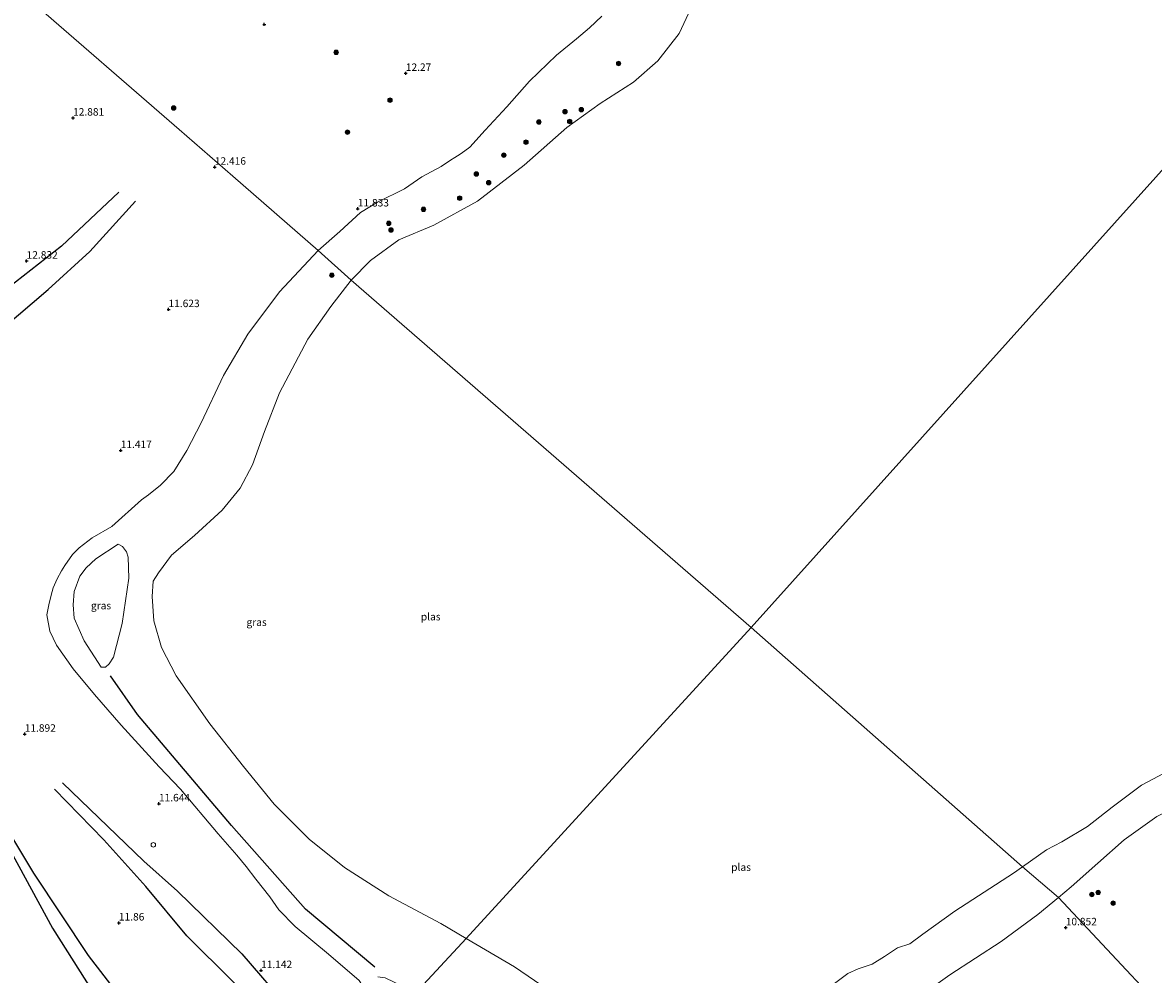
# Model space of a CAD drawing. Units: metres. Extents: x 189990 to 199073, y 429002 to 431253.
# Drawn here: x 195880 to 196258, y 429515 to 429833 of the extents above; entities that cross this region are included whole.
import ezdxf
from ezdxf.enums import TextEntityAlignment as Align

# ---------------------------------------------------------------- set-up
doc = ezdxf.new("R2010")
doc.units = ezdxf.units.M
doc.layers.get('0').update_dxf_attribs({"lineweight": 25})
for name, color, linetype, lineweight in [('B-ME-AL-OVERIG-S-B1', 7, 'Continuous', 18), ('B-ME-GR-BOOM-S-B1', 93, 'Continuous', 18), ('B-ME-GW-GRONDWERKLIJN-L-B1', 10, 'Continuous', 25), ('B-ME-GW-HOOGTEPUNT-S-B1', 10, 'Continuous', 25), ('B-ME-GW-KRUINLIJN-L-B1', 93, 'Continuous', 18), ('B-ME-GW-TEENLIJN-L-B1', 93, 'Continuous', 18), ('B-ME-IE-GRASLAND-GV-B6', 93, 'Continuous', 18), ('B-ME-IE-GRONDWERKLIJN-GROND_INGERICHT-GV-B6', 253, 'Continuous', 18), ('B-ME-IE-HULPGEOMETRIE-L-B1', 53, 'Continuous', 18), ('B-ME-OG-BREUK-L-B1', 10, 'Continuous', 25), ('B-ME-OG-WATER-GV-B6', 153, 'Continuous', 18)]:
    doc.layers.add(name, color=color, linetype=linetype, lineweight=lineweight)
doc.styles.add('NLCS-ISO', font='NLCS-ISO.TTF')

# ---------------------------------------------------------------- blocks, each defined once
blk = doc.blocks.new('dtb')
blk.add_circle((0, 0), 0.75)
blk = doc.blocks.new('boom')
blk.add_hatch(color=256).paths.add_polyline_path([(-0.75, 0, 1), (0.75, 0, 1)])
blk.add_circle((0, 0), 0.75)
blk = doc.blocks.new('hoogtepunt')
for p, q in [((-0.5, 0), (0.5, 0)), ((0, 0.5), (0, -0.5))]:
    blk.add_line(p, q)

msp = doc.modelspace()

# ---------------------------------------------------------------- linework, layer by layer
at = {"layer": 'B-ME-GW-GRONDWERKLIJN-L-B1'}
for points in [[(195912.551, 429776.035, 12.953), (195893.385, 429758.012, 13.014), (195872.755, 429741.969, 12.702), (195848.494, 429723.72, 12.554), (195832.433, 429713.436, 12.47), (195813.168, 429703.199, 12.414), (195798.23, 429697.043, 12.67), (195784.507, 429690.109, 12.777), (195772.459, 429682.007, 12.911), (195759.782, 429671.325, 12.707), (195746.585, 429661.151, 12.679), (195734.805, 429651.597, 12.656), (195727.286, 429644.39, 12.475), (195718.742, 429634.584, 12.219), (195705.661, 429619.885, 12.284), (195691.887, 429604.238, 12.135), (195678.569, 429592.005, 11.866)], [(195965.468, 429498.483, 11.677), (195950.626, 429512.248, 11.882), (195935.281, 429527.464, 11.698), (195921.537, 429543.994, 11.769), (195907.482, 429559.55, 11.882), (195891.078, 429576.5, 11.995)], [(195938.982, 429498.664, 11.728), (195933.639, 429493.707, 11.647), (195930.613, 429492.309, 11.636), (195927.368, 429492.915, 11.616), (195924.664, 429494.208, 11.636), (195922.147, 429496.086, 11.667), (195919.325, 429499.028, 11.728), (195912.842, 429507.331, 11.698), (195902.372, 429520.99, 11.411), (195884.151, 429548.407, 11.503), (195875.452, 429562.898, 11.544)]]:
    msp.add_polyline3d(points, dxfattribs=at)
at = {"layer": 'B-ME-GW-KRUINLIJN-L-B1'}
for points in [[(196073.952, 429834.87, 11.97), (196069.864, 429830.906, 11.944), (196065.508, 429827.225, 11.927), (196058.855, 429821.848, 11.874), (196049.8, 429813.158, 11.774), (196042.184, 429804.575, 11.761), (196035.021, 429796.746, 11.813), (196029.872, 429791.033, 11.787), (196028.23, 429789.837, 11.783), (196026.622, 429788.778, 11.779), (196024.81, 429787.574, 11.779), (196023.398, 429786.69, 11.779), (196020.244, 429784.622, 11.774), (196013.833, 429781.127, 11.748), (196007.988, 429777.174, 11.713), (195998.97, 429772.65, 11.84), (195993.302, 429769.185, 11.835), (195986.397, 429762.902, 11.766), (195979.159, 429756.535, 11.849)], [(195979.159, 429756.535, 11.849), (195966.216, 429742.707, 11.489), (195955.659, 429728.566, 11.432), (195947.475, 429714.724, 11.341), (195940.071, 429698.94, 11.341), (195935.255, 429689.704, 11.267), (195930.941, 429682.718, 11.123), (195926.425, 429678.144, 11.066), (195922.51, 429674.898, 11.066), (195920.164, 429673.154, 11.066), (195910.165, 429664.34, 10.865), (195903.647, 429660.474, 10.8), (195899.321, 429657.132, 10.765), (195898.056, 429655.905, 10.787), (195897.094, 429654.936, 10.804), (195894.447, 429651.241, 10.708), (195893.338, 429649.457, 10.743), (195891.916, 429646.862, 10.765), (195890.649, 429643.775, 10.856), (195889.985, 429641.302, 10.856)], [(196219.76, 429534.635, 10.586), (196226.599, 429540.312, 10.591), (196230.899, 429543.881, 10.594), (196239.773, 429551.761, 10.669), (196248.542, 429559.587, 10.81), (196259.465, 429567.335, 10.885), (196274.584, 429575.136, 10.984), (196286.33, 429580.008, 10.777), (196301.827, 429587.079, 10.686), (196314.176, 429591.933, 10.711), (196322.032, 429595.26, 10.669), (196328.785, 429598.678, 10.636), (196334.978, 429602.798, 10.636), (196342.326, 429608.9, 10.644), (196350.51, 429617.348, 10.735), (196357.873, 429626.494, 10.727), (196364.811, 429635.949, 10.727), (196371.798, 429647.741, 10.578), (196375.058, 429655.456, 10.458), (196376.078, 429657.871, 10.42), (196377.538, 429662.717, 10.287), (196379.655, 429669.619, 10.146)], [(195912.37, 429658.45, 10.09), (195913.806, 429657.562, 9.906), (195915.09, 429655.862, 9.906), (195915.696, 429654.057, 9.742), (195915.915, 429647.002, 9.517), (195913.679, 429631.919, 9.456), (195910.813, 429620.583, 9.937), (195909.352, 429618.363, 10.009), (195908.038, 429617.278, 10.162), (195906.646, 429617.292, 10.162)], [(195926.012, 429583.971, 11.47), (195913.339, 429597.876, 11.47), (195904.366, 429608.107, 11.373), (195897.257, 429616.722, 11.233), (195891.728, 429624.607, 11.492), (195889.483, 429629.29, 11.362), (195888.525, 429634.809, 11.233), (195889.131, 429638.128, 11.006), (195889.985, 429641.302, 10.856)], [(195926.012, 429583.971, 11.47), (195933.19, 429576.488, 11.271), (195945.79, 429561.562, 10.813), (195952.01, 429554.518, 10.568), (195955.113, 429550.691, 10.568), (195958.373, 429546.416, 10.568), (195962.976, 429540.568, 10.608), (195966.048, 429536.195, 10.721), (195971.441, 429530.662, 10.966), (195982.601, 429521.403, 11.153), (195992.88, 429512.601, 11.197), (195993.699, 429511.324, 11.197), (195993.371, 429509.936, 11.158), (195992.227, 429508.015, 11.127), (195990.529, 429504.744, 11.031), (195990.482, 429503.508, 11.005), (195990.722, 429501.779, 11.005), (195991.674, 429498.73, 10.983), (195993.271, 429495.618, 11.005), (195996.873, 429492.319, 11.11)], [(196219.76, 429534.635, 10.586), (196207.488, 429525.663, 10.478), (196190.259, 429514.529, 10.478), (196173.773, 429502.722, 10.594), (196159.887, 429492.784, 10.619), (196144.034, 429480.776, 10.644), (196128.829, 429467.253, 10.312), (196120.529, 429461.716, 10.171), (196114.623, 429459.857, 10.097), (196106.632, 429458.837, 9.956), (196100.681, 429458.473, 9.989), (196092.017, 429458.888, 9.856), (196083.437, 429460.931, 9.823), (196073.935, 429465.271, 9.914), (196063.07, 429471.614, 9.906), (196043.135, 429485.556, 9.972), (196019.243, 429503.201, 10.047), (196011.454, 429508.117, 10.064), (196007.79, 429510.429, 10.072), (196001.612, 429513.447, 10.312), (195999.114, 429513.809, 10.428)]]:
    msp.add_polyline3d(points, dxfattribs=at)
at = {"layer": 'B-ME-GW-TEENLIJN-L-B1'}
msp.add_polyline3d([(195906.646, 429617.292, 10.162), (195900.965, 429626.091, 10.193), (195897.598, 429633.721, 10.224), (195897.283, 429638.12, 10.234), (195897.646, 429642.625, 10.234), (195899.491, 429647.732, 10.224), (195901.658, 429650.479, 10.224), (195904.889, 429653.531, 10.193), (195912.37, 429658.45, 10.09)], dxfattribs=at)
at = {"layer": 'B-ME-IE-GRASLAND-GV-B6'}
for points in [[(196103.691, 429837.363, 9.043), (196099.868, 429829.052, 9.043), (196092.727, 429819.871, 9.043), (196084.556, 429812.774, 9.043), (196073.443, 429805.621, 9.043), (196062.306, 429797.658, 9.043), (196048.056, 429785.074, 9.043), (196032.461, 429773.038, 9.043), (196017.8, 429765.03, 9.043), (196006.096, 429760.054, 9.043), (195996.67, 429753.24, 9.043), (195990.183, 429746.657, 9.043), (195979.159, 429756.535, 11.849), (195986.397, 429762.902, 11.766), (195993.302, 429769.185, 11.835), (195998.97, 429772.65, 11.84), (196007.988, 429777.174, 11.713), (196013.833, 429781.127, 11.748), (196020.244, 429784.622, 11.774), (196023.398, 429786.69, 11.779), (196024.81, 429787.574, 11.779), (196026.622, 429788.778, 11.779), (196028.23, 429789.837, 11.783), (196029.872, 429791.033, 11.787), (196035.021, 429796.746, 11.813), (196042.184, 429804.575, 11.761), (196049.8, 429813.158, 11.774), (196058.855, 429821.848, 11.874), (196065.508, 429827.225, 11.927), (196069.864, 429830.906, 11.944), (196073.952, 429834.87, 11.97)], [(195992.88, 429512.601, 11.197), (195982.601, 429521.403, 11.153), (195971.441, 429530.662, 10.966), (195966.048, 429536.195, 10.721), (195962.976, 429540.568, 10.608), (195958.373, 429546.416, 10.568), (195955.113, 429550.691, 10.568), (195952.01, 429554.518, 10.568), (195945.79, 429561.562, 10.813), (195933.19, 429576.488, 11.271), (195926.012, 429583.971, 11.47), (195913.339, 429597.876, 11.47), (195904.366, 429608.107, 11.373), (195897.257, 429616.722, 11.233), (195891.728, 429624.607, 11.492), (195889.483, 429629.29, 11.362), (195888.525, 429634.809, 11.233), (195889.131, 429638.128, 11.006), (195889.985, 429641.302, 10.856), (195890.649, 429643.775, 10.856), (195891.916, 429646.862, 10.765), (195893.338, 429649.457, 10.743), (195894.447, 429651.241, 10.708), (195897.094, 429654.936, 10.804), (195898.056, 429655.905, 10.787), (195899.321, 429657.132, 10.765), (195903.647, 429660.474, 10.8), (195910.165, 429664.34, 10.865), (195920.164, 429673.154, 11.066), (195922.51, 429674.898, 11.066), (195926.425, 429678.144, 11.066), (195930.941, 429682.718, 11.123), (195935.255, 429689.704, 11.267), (195940.071, 429698.94, 11.341), (195947.475, 429714.724, 11.341), (195955.659, 429728.566, 11.432), (195966.216, 429742.707, 11.489), (195979.159, 429756.535, 11.849), (195990.183, 429746.657, 9.043)], [(195990.183, 429746.657, 9.043), (195983.426, 429737.763, 9.043), (195975.673, 429726.848, 9.043), (195966.23, 429708.988, 9.043), (195961.269, 429696.012, 9.043), (195957.2, 429684.915, 9.043), (195953.141, 429677.148, 9.043), (195947.105, 429669.778, 9.043), (195937.841, 429661.274, 9.043), (195930.192, 429654.712, 9.043), (195925.792, 429648.807, 9.043), (195924.014, 429645.984, 9.043), (195923.637, 429640.958, 9.043), (195924.199, 429632.827, 9.043), (195926.849, 429623.912, 9.043), (195931.692, 429614.355, 9.043), (195942.959, 429598.362, 9.043), (195954.239, 429584.061, 9.043), (195964.457, 429571.56, 9.043), (195976.198, 429559.801, 9.043), (195987.927, 429550.385, 9.043), (196002.775, 429540.85, 9.043), (196020.21, 429531.625, 9.043), (196028.667, 429526.653, 9.043), (196011.454, 429508.117, 10.064)], [(195906.646, 429617.292, 10.162), (195908.038, 429617.278, 10.162), (195909.352, 429618.363, 10.009), (195910.813, 429620.583, 9.937), (195913.679, 429631.919, 9.456), (195915.915, 429647.002, 9.517), (195915.696, 429654.057, 9.742), (195915.09, 429655.862, 9.906), (195913.806, 429657.562, 9.906), (195912.37, 429658.45, 10.09), (195904.889, 429653.531, 10.193), (195901.658, 429650.479, 10.224), (195899.491, 429647.732, 10.224), (195897.646, 429642.625, 10.234), (195897.283, 429638.12, 10.234), (195897.598, 429633.721, 10.224), (195900.965, 429626.091, 10.193), (195906.646, 429617.292, 10.162)], [(195906.646, 429617.292, 10.162), (195900.965, 429626.091, 10.193), (195897.598, 429633.721, 10.224), (195897.283, 429638.12, 10.234), (195897.646, 429642.625, 10.234), (195899.491, 429647.732, 10.224), (195901.658, 429650.479, 10.224), (195904.889, 429653.531, 10.193), (195912.37, 429658.45, 10.09), (195913.806, 429657.562, 9.906), (195915.09, 429655.862, 9.906), (195915.696, 429654.057, 9.742), (195915.915, 429647.002, 9.517), (195913.679, 429631.919, 9.456), (195910.813, 429620.583, 9.937), (195909.352, 429618.363, 10.009), (195908.038, 429617.278, 10.162), (195906.646, 429617.292, 10.162)], [(196259.465, 429567.335, 10.885), (196248.542, 429559.587, 10.81), (196239.773, 429551.761, 10.669), (196230.899, 429543.881, 10.594), (196226.599, 429540.312, 10.591), (196214.565, 429550.563, 9.043), (196222.571, 429556.287, 9.043), (196227.759, 429558.898, 9.043), (196236.3, 429564.097, 9.043), (196244.536, 429570.525, 9.043), (196254.362, 429577.839, 9.043), (196265.49, 429583.779, 9.043)], [(196147.322, 429508.285, 9.043), (196156.158, 429514.957, 9.043), (196159.707, 429516.524, 9.043), (196164.359, 429517.999, 9.043), (196168.419, 429520.622, 9.043), (196172.817, 429523.486, 9.043), (196176.919, 429524.876, 9.043), (196181.26, 429528.106, 9.043), (196191.974, 429535.747, 9.043), (196211.623, 429548.46, 9.043), (196214.565, 429550.563, 9.043), (196226.599, 429540.312, 10.591)], [(196226.599, 429540.312, 10.591), (196219.76, 429534.635, 10.586), (196207.488, 429525.663, 10.478), (196190.259, 429514.529, 10.478)], [(196011.454, 429508.117, 10.064), (196028.667, 429526.653, 9.043), (196044.849, 429517.139, 9.043), (196060.281, 429506.55, 9.043)]]:
    msp.add_polyline3d(points, dxfattribs=at)
at = {"layer": 'B-ME-IE-GRONDWERKLIJN-GROND_INGERICHT-GV-B6'}
for points in [[(195881.551, 429841.46, 12.936), (195932.745, 429796.918, 12.884), (195950.648, 429781.342, 12.575), (195979.159, 429756.535, 11.849), (195966.216, 429742.707, 11.489), (195955.659, 429728.566, 11.432), (195947.475, 429714.724, 11.341), (195940.071, 429698.94, 11.341), (195935.255, 429689.704, 11.267), (195930.941, 429682.718, 11.123), (195926.425, 429678.144, 11.066), (195922.51, 429674.898, 11.066), (195920.164, 429673.154, 11.066), (195910.165, 429664.34, 10.865), (195903.647, 429660.474, 10.8), (195899.321, 429657.132, 10.765), (195898.056, 429655.905, 10.787), (195897.094, 429654.936, 10.804), (195894.447, 429651.241, 10.708), (195893.338, 429649.457, 10.743), (195891.916, 429646.862, 10.765), (195890.649, 429643.775, 10.856), (195889.985, 429641.302, 10.856), (195889.131, 429638.128, 11.006), (195888.525, 429634.809, 11.233), (195889.483, 429629.29, 11.362), (195891.728, 429624.607, 11.492), (195897.257, 429616.722, 11.233), (195904.366, 429608.107, 11.373), (195913.339, 429597.876, 11.47), (195926.012, 429583.971, 11.47), (195933.19, 429576.488, 11.271), (195945.79, 429561.562, 10.813), (195952.01, 429554.518, 10.568), (195955.113, 429550.691, 10.568), (195958.373, 429546.416, 10.568), (195962.976, 429540.568, 10.608), (195966.048, 429536.195, 10.721), (195971.441, 429530.662, 10.966), (195982.601, 429521.403, 11.153), (195992.88, 429512.601, 11.197)], [(196073.952, 429834.87, 11.97), (196069.864, 429830.906, 11.944), (196065.508, 429827.225, 11.927), (196058.855, 429821.848, 11.874), (196049.8, 429813.158, 11.774), (196042.184, 429804.575, 11.761), (196035.021, 429796.746, 11.813), (196029.872, 429791.033, 11.787), (196028.23, 429789.837, 11.783), (196026.622, 429788.778, 11.779), (196024.81, 429787.574, 11.779), (196023.398, 429786.69, 11.779), (196020.244, 429784.622, 11.774), (196013.833, 429781.127, 11.748), (196007.988, 429777.174, 11.713), (195998.97, 429772.65, 11.84), (195993.302, 429769.185, 11.835), (195986.397, 429762.902, 11.766), (195979.159, 429756.535, 11.849), (195950.648, 429781.342, 12.575), (195932.745, 429796.918, 12.884), (195881.551, 429841.46, 12.936)], [(196276.907, 429486.656, 10.447), (196226.599, 429540.312, 10.591), (196230.899, 429543.881, 10.594), (196239.773, 429551.761, 10.669), (196248.542, 429559.587, 10.81), (196259.465, 429567.335, 10.885)], [(196190.259, 429514.529, 10.478), (196207.488, 429525.663, 10.478), (196219.76, 429534.635, 10.586), (196226.599, 429540.312, 10.591), (196276.907, 429486.656, 10.447)]]:
    msp.add_polyline3d(points, dxfattribs=at)
at = {"layer": 'B-ME-IE-HULPGEOMETRIE-L-B1'}
for points in [[(196123.911, 429630.592, 9.043), (196488.201, 430036.025, 9.043), (196588.659, 430041.786, 9.043)], [(195829.493, 429901.763, 8.903), (195843.677, 429874.413, 10.411), (195861.291, 429859.112, 10.686), (195866.935, 429854.177, 11.228), (195876.886, 429845.519, 12.088), (195881.551, 429841.46, 12.936), (195932.745, 429796.918, 12.884), (195950.648, 429781.342, 12.575), (195979.159, 429756.535, 11.849), (195990.183, 429746.657, 9.043), (196123.911, 429630.592, 9.043)], [(196276.907, 429486.656, 10.447), (196226.599, 429540.312, 10.591), (196214.565, 429550.563, 9.043), (196123.911, 429630.592, 9.043), (196028.667, 429526.653, 9.043), (196011.454, 429508.117, 10.064)]]:
    msp.add_polyline3d(points, dxfattribs=at)
at = {"layer": 'B-ME-OG-BREUK-L-B1'}
for points in [[(195673.504, 429577.821, 11.629), (195695.469, 429595.291, 11.429), (195714.708, 429614.461, 11.559), (195733.594, 429634.817, 11.648), (195753.17, 429655.196, 11.759), (195773.022, 429671.244, 11.782), (195787.955, 429682.425, 11.662), (195806.258, 429690.871, 11.536), (195824.204, 429697.286, 11.532), (195841.491, 429705.911, 11.406), (195857.463, 429717.442, 11.643), (195873.71, 429730.447, 11.889), (195888.956, 429743.527, 12.14), (195902.9, 429756.194, 12.335), (195918.159, 429772.977, 12.591)], [(195998.06, 429517.093, 10.285), (195974.989, 429536.387, 10.121), (195950.189, 429564.4, 10.06), (195918.732, 429601.523, 10.152), (195909.73, 429614.391, 10.224)], [(195893.705, 429578.671, 11.851), (195920.911, 429552.469, 11.728), (195932.209, 429542.414, 11.124), (195953.682, 429521.482, 11.258), (195969.587, 429502.971, 11.606)], [(195874.261, 429559.839, 11.35), (195890.342, 429530.096, 10.909), (195908.052, 429502.09, 10.92), (195915.855, 429491.862, 11.104), (195919.933, 429489.485, 11.104), (195924.906, 429487.897, 11.114), (195929.158, 429487.077, 11.114), (195932.511, 429488.156, 11.135), (195936.309, 429489.953, 11.176), (195938.932, 429492.447, 11.196), (195941.719, 429494.781, 11.462)]]:
    msp.add_polyline3d(points, dxfattribs=at)
at = {"layer": 'B-ME-OG-WATER-GV-B6'}
for points in [[(196488.201, 430036.025, 9.043), (196123.911, 429630.592, 9.043), (195990.183, 429746.657, 9.043), (195996.67, 429753.24, 9.043), (196006.096, 429760.054, 9.043), (196017.8, 429765.03, 9.043), (196032.461, 429773.038, 9.043), (196048.056, 429785.074, 9.043), (196062.306, 429797.658, 9.043), (196073.443, 429805.621, 9.043), (196084.556, 429812.774, 9.043), (196092.727, 429819.871, 9.043), (196099.868, 429829.052, 9.043), (196103.691, 429837.363, 9.043)], [(196265.49, 429583.779, 9.043), (196254.362, 429577.839, 9.043), (196244.536, 429570.525, 9.043), (196236.3, 429564.097, 9.043), (196227.759, 429558.898, 9.043), (196222.571, 429556.287, 9.043), (196214.565, 429550.563, 9.043), (196123.911, 429630.592, 9.043), (196488.201, 430036.025, 9.043)], [(196123.911, 429630.592, 9.043), (196028.667, 429526.653, 9.043), (196020.21, 429531.625, 9.043), (196002.775, 429540.85, 9.043), (195987.927, 429550.385, 9.043), (195976.198, 429559.801, 9.043), (195964.457, 429571.56, 9.043), (195954.239, 429584.061, 9.043), (195942.959, 429598.362, 9.043), (195931.692, 429614.355, 9.043), (195926.849, 429623.912, 9.043), (195924.199, 429632.827, 9.043), (195923.637, 429640.958, 9.043), (195924.014, 429645.984, 9.043), (195925.792, 429648.807, 9.043), (195930.192, 429654.712, 9.043), (195937.841, 429661.274, 9.043), (195947.105, 429669.778, 9.043), (195953.141, 429677.148, 9.043), (195957.2, 429684.915, 9.043), (195961.269, 429696.012, 9.043), (195966.23, 429708.988, 9.043), (195975.673, 429726.848, 9.043), (195983.426, 429737.763, 9.043), (195990.183, 429746.657, 9.043), (196123.911, 429630.592, 9.043)], [(196060.281, 429506.55, 9.043), (196044.849, 429517.139, 9.043), (196028.667, 429526.653, 9.043), (196123.911, 429630.592, 9.043), (196214.565, 429550.563, 9.043)], [(196214.565, 429550.563, 9.043), (196211.623, 429548.46, 9.043), (196191.974, 429535.747, 9.043), (196181.26, 429528.106, 9.043), (196176.919, 429524.876, 9.043), (196172.817, 429523.486, 9.043), (196168.419, 429520.622, 9.043), (196164.359, 429517.999, 9.043), (196159.707, 429516.524, 9.043), (196156.158, 429514.957, 9.043), (196147.322, 429508.285, 9.043)]]:
    msp.add_polyline3d(points, dxfattribs=at)

# ---------------------------------------------------------------- block references
at = {"layer": 'B-ME-AL-OVERIG-S-B1', "rotation": 90}
msp.add_blockref('dtb', (195924.058, 429557.925, 11.752), dxfattribs=at)
at = {"layer": 'B-ME-GR-BOOM-S-B1', "rotation": 90}
for p in [(195985.18, 429822.752, 12.615), (196079.587, 429819.046, 9.976), (196003.192, 429806.76, 12.317), (195930.874, 429804.161, 12.945), (196061.661, 429802.92, 9.455), (196067.147, 429803.607, 9.362), (196052.948, 429799.459, 10.096), (196063.245, 429799.638, 9.149), (195988.958, 429796.087, 12.326), (196048.619, 429792.745, 9.969), (196041.227, 429788.384, 9.939), (196032.016, 429782.08, 9.939), (196036.146, 429779.222, 9.372), (196026.486, 429774.015, 9.66), (196014.367, 429770.276, 9.697), (196002.758, 429765.605, 10.03), (196003.517, 429763.384, 9.389), (195983.733, 429748.257, 9.938), (196237.778, 429541.339, 10.915), (196239.868, 429542.021, 10.952), (196244.86, 429538.424, 11.155)]:
    msp.add_blockref('boom', p, dxfattribs=at)
at = {"layer": 'B-ME-GW-HOOGTEPUNT-S-B1', "rotation": 90}
for p in [(195961.145, 429832.065, 13.031), (195961.145, 429832.065, 13.031), (196008.468, 429815.767, 12.27), (196008.468, 429815.767, 12.27), (195897.252, 429800.82, 12.881), (195897.252, 429800.82, 12.881), (195944.629, 429784.414, 12.416), (195944.629, 429784.414, 12.416), (195992.418, 429770.461, 11.833), (195992.418, 429770.461, 11.833), (195881.711, 429753.027, 12.832), (195881.711, 429753.027, 12.832), (195929.154, 429736.827, 11.623), (195929.154, 429736.827, 11.623), (195913.161, 429689.746, 11.417), (195913.161, 429689.746, 11.417), (195881.08, 429594.934, 11.892), (195881.08, 429594.934, 11.892), (195925.949, 429571.657, 11.644), (195925.949, 429571.657, 11.644), (195912.56, 429531.847, 11.86), (195912.56, 429531.847, 11.86), (196229.024, 429530.24, 10.852), (196229.024, 429530.24, 10.852), (195960.067, 429515.945, 11.142), (195960.067, 429515.945, 11.142)]:
    msp.add_blockref('hoogtepunt', p, dxfattribs=at)

# ---------------------------------------------------------------- texts
at = {"layer": 'B-ME-GW-HOOGTEPUNT-S-B1', "ltscale": 0.2, "style": 'NLCS-ISO'}
for s, p in [('12.27', (196008.468, 429815.767, 12.27)), ('12.27', (196008.468, 429815.767, 12.27)), ('12.881', (195897.252, 429800.82, 12.881)), ('12.881', (195897.252, 429800.82, 12.881)), ('12.416', (195944.629, 429784.414, 12.416)), ('12.416', (195944.629, 429784.414, 12.416)), ('11.833', (195992.418, 429770.461, 11.833)), ('11.833', (195992.418, 429770.461, 11.833)), ('12.832', (195881.711, 429753.027, 12.832)), ('12.832', (195881.711, 429753.027, 12.832)), ('11.623', (195929.154, 429736.827, 11.623)), ('11.623', (195929.154, 429736.827, 11.623)), ('11.417', (195913.161, 429689.746, 11.417)), ('11.417', (195913.161, 429689.746, 11.417)), ('11.892', (195881.08, 429594.934, 11.892)), ('11.892', (195881.08, 429594.934, 11.892)), ('11.644', (195925.949, 429571.657, 11.644)), ('11.644', (195925.949, 429571.657, 11.644)), ('11.86', (195912.56, 429531.847, 11.86)), ('11.86', (195912.56, 429531.847, 11.86)), ('10.852', (196229.024, 429530.24, 10.852)), ('10.852', (196229.024, 429530.24, 10.852)), ('11.142', (195960.067, 429515.945, 11.142)), ('11.142', (195960.067, 429515.945, 11.142))]:
    msp.add_text(s, height=2.5, dxfattribs=at).set_placement(p, align=Align.BOTTOM_LEFT)
at = {"layer": 'B-ME-IE-GRASLAND-GV-B6', "ltscale": 0.2, "style": 'NLCS-ISO'}
for p in [(195906.599, 429637.864), (195906.599, 429637.864), (195958.596, 429632.326)]:
    msp.add_text('gras', height=2.5, dxfattribs=at).set_placement(p, align=Align.MIDDLE_CENTER)
at = {"layer": 'B-ME-OG-WATER-GV-B6', "ltscale": 0.2, "style": 'NLCS-ISO'}
for p in [(196016.7853, 429634.1649), (196120.5247, 429550.4461)]:
    msp.add_text('plas', height=2.5, dxfattribs=at).set_placement(p, align=Align.MIDDLE_CENTER)

doc.saveas('drawing.dxf')
